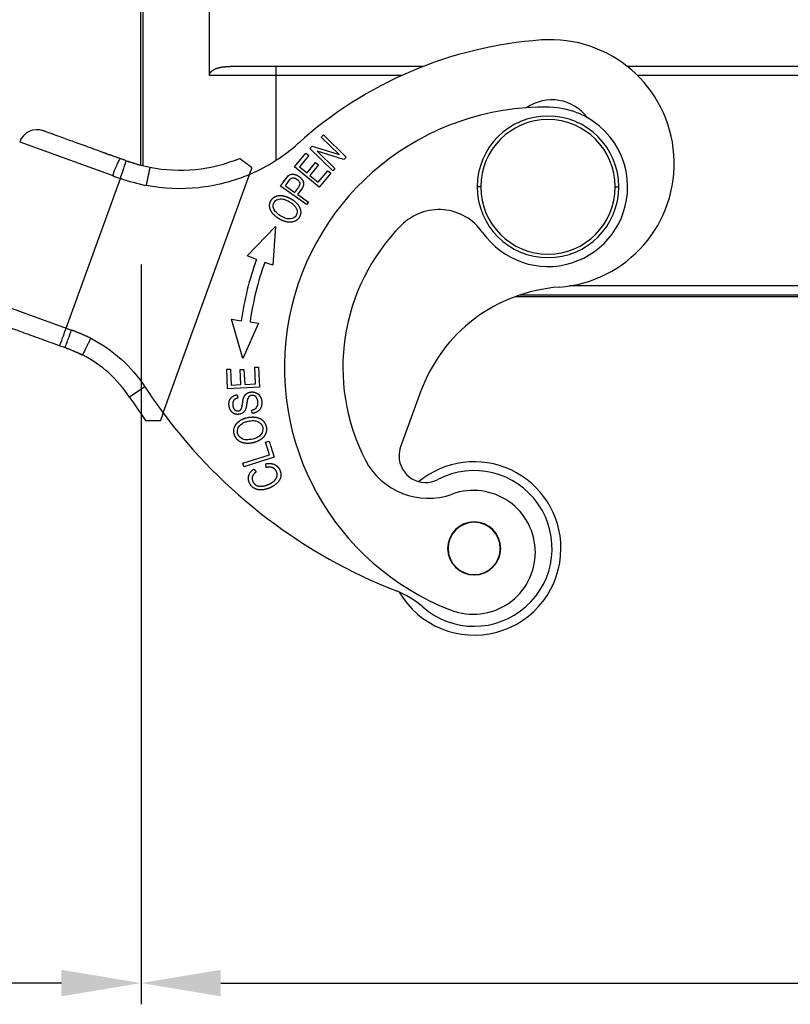
# Model space of a CAD drawing. Units: millimetres. Extents: x -2846 to -2401, y 8223 to 8538.
# Drawn here: x -2805 to -2762, y 8371 to 8427 of the extents above; entities that cross this region are included whole.
import ezdxf

# ---------------------------------------------------------------- set-up
doc = ezdxf.new("R2010")
doc.units = ezdxf.units.MM
doc.header["$LTSCALE"] = 65.395
doc.header["$PDMODE"] = 3
doc.header["$PDSIZE"] = 8
doc.layers.get('Defpoints').update_dxf_attribs({"linetype": 'CONTINUOUS'})
doc.layers.add('1', color=7, linetype='CONTINUOUS', true_color=0xffffff)
doc.layers.add('Dim', color=3, linetype='CONTINUOUS', lineweight=15)
doc.styles.add('Romans字体', font='romans.shx', dxfattribs={"width": 0.75})
doc.dimstyles.new('01', dxfattribs={"dimtxt": 5, "dimasz": 4.5, "dimexe": 1.2, "dimexo": 0.2, "dimgap": 0.5, "dimtad": 1, "dimdec": 1, "dimdsep": 46, "dimtxsty": 'Romans字体', "dimcen": 0, "dimclrd": 1, "dimclre": 6, "dimclrt": 4, "dimazin": 2, "dimtfac": 1, "dimtdec": 1, "dimtofl": 0, "dimtmove": 0, "dimatfit": 3, "dimfxl": 1, "dimtolj": 1, "dimtzin": 0, "dimarcsym": 0})

# ---------------------------------------------------------------- blocks, each defined once
blk = doc.blocks.new('*D517')
at = {"layer": 'Defpoints', "color": 0, "transparency": 16777216}
for p in [(-2798.57, 8413.032), (-2678.604, 8413.04), (-2678.604, 8372.232)]:
    blk.add_point(p, dxfattribs=at)
at = {"layer": 'Dim', "color": 6, "lineweight": -2, "transparency": 16777216}
for p, q in [((-2798.57, 8412.832), (-2798.57, 8371.032)), ((-2678.604, 8412.84), (-2678.604, 8371.032))]:
    blk.add_line(p, q, dxfattribs=at)
at = {"layer": 'Dim', "color": 1, "lineweight": -2, "transparency": 16777216}
blk.add_line((-2794.07, 8372.232), (-2683.104, 8372.232), dxfattribs=at)
at = {"layer": 'Dim', "color": 1, "transparency": 16777216}
for points in [[(-2794.07, 8372.982), (-2794.07, 8371.482), (-2798.57, 8372.232)], [(-2683.104, 8372.982), (-2683.104, 8371.482), (-2678.604, 8372.232)]]:
    blk.add_solid(points, dxfattribs=at)
at = {"layer": 'Dim', "color": 4, "transparency": 16777216, "insert": (-2738.587, 8375.232), "char_height": 5, "attachment_point": 5, "style": 'Romans字体'}
blk.add_mtext('\\A1;120', dxfattribs=at)
blk = doc.blocks.new('*D518')
at = {"layer": 'Defpoints', "color": 0, "transparency": 16777216}
for p in [(-2798.572, 8412.801), (-2820.537, 8411.113), (-2820.537, 8372.232)]:
    blk.add_point(p, dxfattribs=at)
at = {"layer": 'Dim', "color": 6, "lineweight": -2, "transparency": 16777216}
for p, q in [((-2798.572, 8412.601), (-2798.572, 8371.032)), ((-2820.537, 8410.913), (-2820.537, 8371.032))]:
    blk.add_line(p, q, dxfattribs=at)
at = {"layer": 'Dim', "color": 1, "lineweight": -2, "transparency": 16777216}
blk.add_line((-2803.072, 8372.232), (-2816.037, 8372.232), dxfattribs=at)
at = {"layer": 'Dim', "color": 1, "transparency": 16777216}
for points in [[(-2816.037, 8372.982), (-2816.037, 8371.482), (-2820.537, 8372.232)], [(-2803.072, 8372.982), (-2803.072, 8371.482), (-2798.572, 8372.232)]]:
    blk.add_solid(points, dxfattribs=at)
at = {"layer": 'Dim', "color": 4, "transparency": 16777216, "insert": (-2809.555, 8375.232), "char_height": 5, "attachment_point": 5, "style": 'Romans字体'}
blk.add_mtext('\\A1;22', dxfattribs=at)

msp = doc.modelspace()

# ---------------------------------------------------------------- linework, layer by layer
at = {"layer": '1', "color": 0, "linetype": 'Continuous', "lineweight": 25}
for p, q in [((-2798.587, 8418.471), (-2798.587, 8461.019)), ((-2798.464, 8461.019), (-2798.464, 8418.438)), ((-2794.706, 8423.519), (-2794.706, 8453.519)), ((-2782.635, 8424.019), (-2790.965, 8424.019)), ((-2790.965, 8424.019), (-2790.965, 8423.519)), ((-2706.072, 8424.019), (-2771.102, 8424.019)), ((-2790.965, 8423.519), (-2794.706, 8423.519)), ((-2783.825, 8423.519), (-2790.965, 8423.519)), ((-2790.965, 8423.519), (-2790.965, 8418.709)), ((-2706.637, 8423.519), (-2770.537, 8423.519)), ((-2788.398, 8420.034), (-2788.276, 8420.16)), ((-2787.384, 8419.05), (-2788.398, 8420.034)), ((-2788.276, 8420.16), (-2786.984, 8418.906)), ((-2805.429, 8419.755), (-2800.173, 8417.852)), ((-2789.032, 8419.381), (-2788.901, 8419.515)), ((-2788.901, 8419.515), (-2787.384, 8419.05)), ((-2789.901, 8418.351), (-2789.266, 8419.118)), ((-2789.102, 8418.982), (-2789.621, 8418.356)), ((-2789.266, 8419.118), (-2789.102, 8418.982)), ((-2787.74, 8418.128), (-2789.032, 8419.381)), ((-2788.633, 8419.238), (-2787.618, 8418.253)), ((-2787.115, 8418.772), (-2788.633, 8419.238)), ((-2786.984, 8418.906), (-2787.115, 8418.772)), ((-2788.515, 8417.203), (-2789.901, 8418.351)), ((-2789.621, 8418.356), (-2789.197, 8418.004)), ((-2789.197, 8418.004), (-2788.71, 8418.591)), ((-2788.548, 8418.456), (-2789.034, 8417.87)), ((-2788.71, 8418.591), (-2788.548, 8418.456)), ((-2797.324, 8404.444), (-2792.441, 8417.924)), ((-2789.034, 8417.87), (-2788.562, 8417.478)), ((-2788.562, 8417.478), (-2788.023, 8418.129)), ((-2787.86, 8417.994), (-2788.515, 8417.203)), ((-2788.023, 8418.129), (-2787.86, 8417.994)), ((-2787.618, 8418.253), (-2787.74, 8418.128)), ((-2802.805, 8409.233), (-2799.739, 8417.699)), ((-2789.228, 8416.214), (-2790.696, 8417.255)), ((-2790.417, 8417.281), (-2789.892, 8416.909)), ((-2789.719, 8416.786), (-2789.122, 8416.362)), ((-2779.387, 8417.219), (-2779.587, 8417.219)), ((-2771.787, 8417.219), (-2771.587, 8417.219)), ((-2789.122, 8416.362), (-2789.228, 8416.214)), ((-2792.584, 8413.313), (-2790.979, 8414.981)), ((-2790.979, 8414.981), (-2791.129, 8412.788)), ((-2792.054, 8413.122), (-2792.584, 8413.313)), ((-2791.129, 8412.788), (-2791.583, 8412.952)), ((-2808.493, 8411.293), (-2802.805, 8409.233)), ((-2777.148, 8411.119), (-2700.026, 8411.119)), ((-2702.797, 8411.619), (-2774.377, 8411.619)), ((-2777.435, 8411.019), (-2699.739, 8411.019)), ((-2792.828, 8407.513), (-2793.47, 8409.737)), ((-2793.47, 8409.737), (-2792.911, 8409.658)), ((-2791.938, 8409.521), (-2792.828, 8407.513)), ((-2792.416, 8409.589), (-2791.938, 8409.521)), ((-2802.805, 8409.233), (-2802.502, 8409.123)), ((-2803.163, 8408.246), (-2802.86, 8408.136)), ((-2793.736, 8406.91), (-2793.524, 8406.92)), ((-2793.682, 8405.809), (-2793.736, 8406.91)), ((-2793.524, 8406.92), (-2793.48, 8406.021)), ((-2792.97, 8406.891), (-2792.76, 8406.901)), ((-2792.929, 8406.048), (-2792.97, 8406.891)), ((-2792.76, 8406.901), (-2792.718, 8406.059)), ((-2792.152, 8407.024), (-2791.94, 8407.034)), ((-2792.106, 8406.089), (-2792.152, 8407.024)), ((-2791.94, 8407.034), (-2791.884, 8405.898)), ((-2798.351, 8405.915), (-2799.229, 8405.341)), ((-2791.884, 8405.898), (-2793.682, 8405.809)), ((-2793.48, 8406.021), (-2792.929, 8406.048)), ((-2792.718, 8406.059), (-2792.106, 8406.089)), ((-2782.779, 8405.641), (-2783.908, 8402.524)), ((-2793.143, 8405.477), (-2793.1, 8405.288)), ((-2792.28, 8404.414), (-2792.325, 8404.6)), ((-2791.537, 8402.795), (-2791.335, 8402.859)), ((-2791.311, 8402.079), (-2791.537, 8402.795)), ((-2791.335, 8402.859), (-2791.048, 8401.95)), ((-2792.826, 8401.601), (-2791.311, 8402.079)), ((-2791.048, 8401.95), (-2792.765, 8401.409)), ((-2792.765, 8401.409), (-2792.826, 8401.601)), ((-2792.201, 8401.273), (-2792.075, 8401.109)), ((-2791.509, 8401.363), (-2791.529, 8401.573))]:
    msp.add_line(p, q, dxfattribs=at)
for centre, radius, start, end in [((-2774.317, 8402.576), 23, 94.0731, 131.9621), ((-2775.454, 8418.536), 7, 274.0731, 94.0731), ((-2775.775, 8407.021), 14.7, 88.9423, 248.9423), ((-2775.365, 8419.636), 2.5, 36.6397, 124.9785), ((-2775.587, 8417.219), 4.5, 0, 88.9423), ((-2775.587, 8417.219), 4, 0, 180), ((-2775.587, 8417.219), 3.8, 0, 180), ((-2804.441, 8419.398), 1.05, 70.0901, 160.0901), ((-2796.382, 8427.115), 10, 293.4556, 311.9621), ((-2796.382, 8427.115), 8.95, 259.0901, 292.212), ((-2775.587, 8417.219), 4, 180, 0), ((-2775.587, 8417.219), 3.8, 180, 0), ((-2775.587, 8417.219), 4.5, 214.85, 0), ((-2781.742, 8412.933), 3, 34.85, 135.2622), ((-2775.775, 8407.021), 11.4, 135.2622, 207.3382), ((-2775.73, 8407.241), 17.35, 160.1885, 171.9918), ((-2775.73, 8407.241), 16.85, 160.1885, 171.9918), ((-2774.317, 8402.576), 9, 94.0731, 160.0901), ((-2805.045, 8401.536), 6.95, 33.193, 62.8589), ((-2773.246, 8422.339), 31.05, 213.193, 216.1453), ((-2773.246, 8422.339), 30, 216.6211, 248.6942), ((-2782.498, 8402.013), 1.5, 160.0901, 180), ((-2782.349, 8403.623), 4, 207.3382, 289.8695), ((-2782.498, 8402.013), 1.5, 180, 297.7101), ((-2779.755, 8396.79), 4.9, 0, 129.645), ((-2779.755, 8396.79), 4.4, 228.6654, 117.71), ((-2779.8, 8396.569), 3.5, 0, 109.8695), ((-2779.755, 8396.79), 1.5, 0, 180), ((-2779.755, 8396.79), 1.475, 0, 180), ((-2779.755, 8396.79), 4.9, 210.1866, 0), ((-2779.755, 8396.79), 1.5, 180, 0), ((-2779.755, 8396.79), 1.475, 180, 0), ((-2779.8, 8396.569), 3.5, 248.9423, 0), ((-2785.963, 8389.731), 5, 48.6655, 68.6942)]:
    msp.add_arc(centre, radius, start, end, dxfattribs=at)
for points, degree, knots in [([(-2794.706, 8423.519), (-2794.704, 8423.673), (-2794.534, 8423.797), (-2794.417, 8423.882), (-2794.228, 8423.938), (-2793.953, 8424.019), (-2793.563, 8424.019)], 2, [0, 0, 0, 0.25, 0.25, 0.5, 0.5, 1, 1, 1]), ([(-2800.769, 8419.184), (-2800.754, 8419.179), (-2800.713, 8419.164), (-2800.671, 8419.149), (-2800.616, 8419.129), (-2800.587, 8419.118), (-2800.302, 8419.015), (-2800.029, 8418.916), (-2799.739, 8418.811)], 3, [0, 0, 0, 0, 0.043507, 0.126695, 0.126695, 0.209883, 0.209883, 1, 1, 1, 1]), ([(-2800.173, 8417.852), (-2800.149, 8417.916), (-2800.126, 8417.981), (-2800.078, 8418.107), (-2800.054, 8418.168), (-2800.007, 8418.286), (-2799.984, 8418.343), (-2799.939, 8418.448), (-2799.918, 8418.497), (-2799.878, 8418.586), (-2799.859, 8418.626), (-2799.825, 8418.695), (-2799.81, 8418.724), (-2799.783, 8418.77), (-2799.771, 8418.787), (-2799.752, 8418.809), (-2799.745, 8418.814), (-2799.74, 8418.812)], 3, [0, 0, 0, 0, 0.125, 0.125, 0.25, 0.25, 0.375, 0.375, 0.5, 0.5, 0.625, 0.625, 0.75, 0.75, 0.875, 0.875, 1, 1, 1, 1]), ([(-2799.739, 8417.699), (-2799.717, 8417.765), (-2799.695, 8417.83), (-2799.652, 8417.958), (-2799.631, 8418.021), (-2799.59, 8418.142), (-2799.571, 8418.2), (-2799.535, 8418.308), (-2799.518, 8418.359), (-2799.487, 8418.451), (-2799.473, 8418.493), (-2799.449, 8418.565), (-2799.438, 8418.596), (-2799.422, 8418.645), (-2799.416, 8418.664), (-2799.407, 8418.689), (-2799.405, 8418.695), (-2799.405, 8418.695)], 3, [0, 0, 0, 0, 0.125, 0.125, 0.25, 0.25, 0.375, 0.375, 0.5, 0.5, 0.625, 0.625, 0.75, 0.75, 0.875, 0.875, 1, 1, 1, 1]), ([(-2792.999, 8418.829), (-2792.999, 8418.829), (-2792.956, 8418.796), (-2792.91, 8418.762), (-2792.823, 8418.696), (-2792.731, 8418.626), (-2792.6, 8418.528), (-2792.466, 8418.426), (-2792.304, 8418.304)], 2, [0, 0, 0, 0.25, 0.25, 0.5, 0.5, 0.75, 0.75, 1, 1, 1]), ([(-2798.076, 8418.326), (-2798.076, 8418.326), (-2798.076, 8418.326), (-2798.076, 8418.326), (-2798.076, 8418.325), (-2798.076, 8418.324), (-2798.076, 8418.323), (-2798.076, 8418.322), (-2798.077, 8418.32), (-2798.077, 8418.318), (-2798.077, 8418.316), (-2798.078, 8418.313), (-2798.078, 8418.311), (-2798.079, 8418.308), (-2798.079, 8418.304), (-2798.08, 8418.301), (-2798.081, 8418.297), (-2798.081, 8418.293), (-2798.082, 8418.288), (-2798.083, 8418.284), (-2798.084, 8418.279), (-2798.085, 8418.273), (-2798.086, 8418.268), (-2798.087, 8418.262), (-2798.089, 8418.256), (-2798.09, 8418.249), (-2798.091, 8418.242), (-2798.093, 8418.235), (-2798.094, 8418.227), (-2798.096, 8418.22), (-2798.098, 8418.212), (-2798.099, 8418.203), (-2798.101, 8418.194), (-2798.103, 8418.185), (-2798.105, 8418.176), (-2798.107, 8418.166), (-2798.109, 8418.156), (-2798.111, 8418.146), (-2798.113, 8418.135), (-2798.115, 8418.124), (-2798.118, 8418.113), (-2798.12, 8418.101), (-2798.123, 8418.089), (-2798.125, 8418.077), (-2798.128, 8418.064), (-2798.13, 8418.051), (-2798.133, 8418.038), (-2798.137, 8418.022), (-2798.141, 8418.002), (-2798.145, 8417.979), (-2798.15, 8417.956), (-2798.155, 8417.932), (-2798.161, 8417.907), (-2798.166, 8417.882), (-2798.171, 8417.856), (-2798.177, 8417.83), (-2798.182, 8417.803), (-2798.188, 8417.775), (-2798.194, 8417.748), (-2798.2, 8417.72), (-2798.206, 8417.691), (-2798.212, 8417.662), (-2798.218, 8417.633), (-2798.224, 8417.604), (-2798.23, 8417.574), (-2798.237, 8417.544), (-2798.243, 8417.513), (-2798.249, 8417.483), (-2798.256, 8417.452), (-2798.262, 8417.422), (-2798.269, 8417.391), (-2798.275, 8417.36), (-2798.282, 8417.329), (-2798.286, 8417.308), (-2798.289, 8417.298)], 3, [0, 0, 0, 0, 0.009748, 0.019546, 0.029393, 0.039291, 0.049238, 0.059235, 0.069283, 0.07938, 0.089527, 0.099724, 0.10997, 0.120267, 0.130614, 0.14101, 0.151457, 0.161953, 0.1725, 0.183096, 0.193742, 0.204438, 0.215184, 0.22598, 0.236826, 0.247722, 0.258668, 0.269664, 0.28071, 0.291805, 0.302951, 0.314146, 0.325392, 0.336687, 0.348033, 0.359428, 0.370873, 0.382369, 0.393914, 0.405509, 0.417154, 0.428849, 0.440594, 0.452389, 0.464234, 0.476129, 0.488074, 0.500069, 0.519296, 0.538524, 0.557751, 0.576979, 0.596206, 0.615434, 0.634661, 0.653889, 0.673117, 0.692344, 0.711572, 0.7308, 0.750028, 0.769256, 0.788484, 0.807713, 0.826941, 0.846169, 0.865398, 0.884627, 0.903855, 0.923084, 0.942313, 0.961542, 0.980771, 1, 1, 1, 1]), ([(-2792.441, 8417.924), (-2793.362, 8417.529), (-2794.322, 8417.278), (-2796.314, 8417.065), (-2797.305, 8417.107), (-2798.289, 8417.298)], 3, [0, 0, 0, 0, 0.5, 0.5, 1, 1, 1, 1]), ([(-2792.441, 8417.924), (-2792.439, 8417.931), (-2792.434, 8417.944), (-2792.426, 8417.966), (-2792.418, 8417.988), (-2792.41, 8418.012), (-2792.401, 8418.036), (-2792.391, 8418.062), (-2792.382, 8418.089), (-2792.372, 8418.116), (-2792.361, 8418.145), (-2792.35, 8418.175), (-2792.339, 8418.206), (-2792.328, 8418.238), (-2792.316, 8418.27), (-2792.308, 8418.292), (-2792.304, 8418.304)], 3, [0, 0, 0, 0, 0.052882, 0.108649, 0.167293, 0.228808, 0.293185, 0.360418, 0.430497, 0.503414, 0.57916, 0.657726, 0.739103, 0.823281, 0.91025, 1, 1, 1, 1]), ([(-2790.696, 8417.255), (-2790.554, 8417.455), (-2790.485, 8417.553), (-2790.323, 8417.783), (-2790.262, 8417.838)], 2, [0, 0, 0, 0.503229, 0.503229, 1, 1, 1]), ([(-2790.26, 8417.84), (-2790.084, 8418), (-2789.823, 8417.898), (-2789.594, 8417.807), (-2789.466, 8417.61), (-2789.395, 8417.501), (-2789.393, 8417.391), (-2789.391, 8417.293), (-2789.457, 8417.17), (-2789.502, 8417.086), (-2789.582, 8416.974), (-2789.65, 8416.879), (-2789.719, 8416.786)], 2, [0, 0, 0, 0.25, 0.25, 0.5, 0.5, 0.625, 0.625, 0.75, 0.75, 0.875, 0.875, 1, 1, 1]), ([(-2790.102, 8417.697), (-2790.061, 8417.726), (-2789.957, 8417.75), (-2789.73, 8417.653), (-2789.601, 8417.493), (-2789.604, 8417.338), (-2789.709, 8417.153), (-2789.824, 8417.005), (-2789.892, 8416.909)], 3, [0, 0, 0, 0, 0.164343, 0.327608, 0.551599, 0.663254, 0.774908, 1, 1, 1, 1]), ([(-2790.321, 8415.235), (-2790.468, 8415.262), (-2790.621, 8415.332), (-2790.765, 8415.397), (-2790.894, 8415.491), (-2791.197, 8415.711), (-2791.282, 8415.979), (-2791.332, 8416.138), (-2791.297, 8416.291), (-2791.262, 8416.448), (-2791.143, 8416.564), (-2791.026, 8416.677), (-2790.867, 8416.714), (-2790.723, 8416.748), (-2790.551, 8416.717)], 2, [0, 0, 0, 0.125016, 0.125016, 0.250032, 0.250032, 0.500065, 0.500065, 0.625081, 0.625081, 0.750097, 0.750097, 0.875113, 0.875113, 1, 1, 1]), ([(-2790.55, 8416.717), (-2790.404, 8416.691), (-2790.249, 8416.62), (-2790.104, 8416.555), (-2789.974, 8416.461), (-2789.669, 8416.239), (-2789.583, 8415.971), (-2789.533, 8415.813), (-2789.569, 8415.657), (-2789.605, 8415.497), (-2789.724, 8415.384), (-2789.839, 8415.274), (-2790.004, 8415.237), (-2790.15, 8415.204), (-2790.321, 8415.235)], 2, [0, 0, 0, 0.125033, 0.125033, 0.250065, 0.250065, 0.50013, 0.50013, 0.625163, 0.625163, 0.750195, 0.750195, 0.875228, 0.875228, 1, 1, 1]), ([(-2791.077, 8415.973), (-2791.129, 8416.112), (-2791.113, 8416.335), (-2790.87, 8416.541), (-2790.61, 8416.55), (-2790.378, 8416.479), (-2790.15, 8416.363), (-2789.924, 8416.194), (-2789.829, 8416.061), (-2789.797, 8415.991), (-2789.797, 8415.99), (-2789.797, 8415.99)], 3, [0, 0, 0, 0, 0.237636, 0.404087, 0.570538, 0.653681, 0.736823, 0.868335, 0.999846, 0.999846, 1, 1, 1, 1]), ([(-2789.797, 8415.99), (-2789.734, 8415.85), (-2789.75, 8415.572), (-2790.052, 8415.387), (-2790.376, 8415.419), (-2790.678, 8415.56), (-2790.957, 8415.767), (-2791.051, 8415.903), (-2791.077, 8415.973), (-2791.077, 8415.973), (-2791.077, 8415.973)], 3, [0, 0, 0, 0, 0.238542, 0.473542, 0.590599, 0.707657, 0.853793, 0.999928, 0.999928, 1, 1, 1, 1]), ([(-2803.163, 8408.246), (-2803.163, 8408.246), (-2803.16, 8408.252), (-2803.151, 8408.277), (-2803.144, 8408.296), (-2803.126, 8408.346), (-2803.115, 8408.376), (-2803.089, 8408.448), (-2803.074, 8408.489), (-2803.041, 8408.58), (-2803.023, 8408.631), (-2802.984, 8408.738), (-2802.963, 8408.795), (-2802.92, 8408.915), (-2802.898, 8408.977), (-2802.852, 8409.104), (-2802.828, 8409.168), (-2802.805, 8409.233)], 3, [0, 0, 0, 0, 0.124442, 0.124442, 0.249522, 0.249522, 0.374601, 0.374601, 0.499681, 0.499681, 0.624761, 0.624761, 0.749841, 0.749841, 0.87492, 0.87492, 1, 1, 1, 1]), ([(-2802.86, 8408.136), (-2802.86, 8408.136), (-2802.858, 8408.142), (-2802.848, 8408.168), (-2802.842, 8408.186), (-2802.824, 8408.236), (-2802.813, 8408.266), (-2802.787, 8408.338), (-2802.772, 8408.379), (-2802.739, 8408.471), (-2802.72, 8408.521), (-2802.682, 8408.628), (-2802.661, 8408.686), (-2802.618, 8408.805), (-2802.595, 8408.867), (-2802.549, 8408.994), (-2802.526, 8409.059), (-2802.502, 8409.123)], 3, [0, 0, 0, 0, 0.124746, 0.124746, 0.249782, 0.249782, 0.374818, 0.374818, 0.499855, 0.499855, 0.624891, 0.624891, 0.749927, 0.749927, 0.874964, 0.874964, 1, 1, 1, 1]), ([(-2801.415, 8408.665), (-2801.431, 8408.672), (-2801.463, 8408.688), (-2801.511, 8408.711), (-2801.559, 8408.733), (-2801.607, 8408.756), (-2801.656, 8408.778), (-2801.704, 8408.8), (-2801.753, 8408.822), (-2801.802, 8408.843), (-2801.851, 8408.865), (-2801.9, 8408.886), (-2801.95, 8408.907), (-2801.999, 8408.928), (-2802.049, 8408.948), (-2802.099, 8408.968), (-2802.148, 8408.989), (-2802.199, 8409.008), (-2802.249, 8409.028), (-2802.299, 8409.048), (-2802.35, 8409.067), (-2802.4, 8409.086), (-2802.451, 8409.105), (-2802.485, 8409.117), (-2802.502, 8409.123)], 3, [0, 0, 0, 0, 0.044979, 0.089996, 0.135052, 0.180149, 0.225288, 0.270469, 0.315693, 0.360963, 0.406278, 0.45164, 0.497049, 0.542508, 0.588016, 0.633575, 0.679186, 0.72485, 0.770568, 0.81634, 0.862169, 0.908054, 0.953998, 1, 1, 1, 1]), ([(-2801.415, 8408.665), (-2801.446, 8408.603), (-2801.476, 8408.541), (-2801.536, 8408.421), (-2801.565, 8408.361), (-2801.621, 8408.247), (-2801.648, 8408.193), (-2801.698, 8408.09), (-2801.722, 8408.042), (-2801.765, 8407.955), (-2801.784, 8407.916), (-2801.817, 8407.847), (-2801.831, 8407.817), (-2801.854, 8407.77), (-2801.862, 8407.752), (-2801.873, 8407.727), (-2801.875, 8407.721), (-2801.875, 8407.72)], 3, [0, 0, 0, 0, 0.125, 0.125, 0.25, 0.25, 0.375, 0.375, 0.5, 0.5, 0.625, 0.625, 0.75, 0.75, 0.875, 0.875, 1, 1, 1, 1]), ([(-2801.415, 8408.665), (-2800.794, 8408.348), (-2800.223, 8407.957), (-2799.184, 8407.025), (-2798.733, 8406.5), (-2798.351, 8405.915)], 3, [0, 0, 0, 0, 0.5, 0.5, 1, 1, 1, 1]), ([(-2802.083, 8407.828), (-2802.081, 8407.827), (-2802.072, 8407.822), (-2802.055, 8407.814), (-2802.033, 8407.802), (-2802.011, 8407.791), (-2801.989, 8407.779), (-2801.968, 8407.767), (-2801.946, 8407.755), (-2801.925, 8407.743), (-2801.911, 8407.734), (-2801.904, 8407.73)], 3, [0, 0, 0, 0, 0.033634, 0.156591, 0.278928, 0.400645, 0.521746, 0.64223, 0.7621, 0.881356, 1, 1, 1, 1]), ([(-2793.1, 8405.288), (-2793.212, 8405.262), (-2793.282, 8405.209), (-2793.4, 8405.119), (-2793.398, 8404.945), (-2793.397, 8404.804), (-2793.345, 8404.703), (-2793.281, 8404.58), (-2793.15, 8404.562), (-2793.089, 8404.553), (-2793.026, 8404.575), (-2792.96, 8404.597), (-2792.926, 8404.646), (-2792.895, 8404.69), (-2792.874, 8404.778), (-2792.865, 8404.818), (-2792.854, 8404.884), (-2792.833, 8405.007), (-2792.816, 8405.131), (-2792.796, 8405.274), (-2792.746, 8405.372), (-2792.686, 8405.489), (-2792.579, 8405.556), (-2792.476, 8405.62), (-2792.34, 8405.629), (-2792.209, 8405.638), (-2792.093, 8405.593), (-2791.973, 8405.546), (-2791.892, 8405.447), (-2791.818, 8405.357), (-2791.781, 8405.223), (-2791.747, 8405.1), (-2791.752, 8404.974), (-2791.765, 8404.693), (-2791.97, 8404.54)], 2, [0, 0, 0, 0.05, 0.05, 0.125, 0.125, 0.1875, 0.1875, 0.25, 0.25, 0.28125, 0.28125, 0.3125, 0.3125, 0.348214, 0.348214, 0.375, 0.375, 0.4375, 0.4375, 0.5, 0.5, 0.5625, 0.5625, 0.625, 0.625, 0.6875, 0.6875, 0.75, 0.75, 0.8125, 0.8125, 0.875, 0.875, 1, 1, 1]), ([(-2792.555, 8405.224), (-2792.57, 8405.174), (-2792.592, 8405.031), (-2792.61, 8404.915), (-2792.615, 8404.884), (-2792.634, 8404.774), (-2792.651, 8404.715), (-2792.676, 8404.624), (-2792.722, 8404.558), (-2792.824, 8404.411), (-2793.191, 8404.341), (-2793.344, 8404.424), (-2793.494, 8404.505), (-2793.562, 8404.685), (-2793.624, 8404.85), (-2793.603, 8405.026), (-2793.58, 8405.213), (-2793.454, 8405.331), (-2793.334, 8405.445), (-2793.143, 8405.477)], 2, [0, 0, 0, 0.070567, 0.070567, 0.124188, 0.124188, 0.186746, 0.186746, 0.249304, 0.249304, 0.37442, 0.499536, 0.499536, 0.624652, 0.624652, 0.749768, 0.749768, 0.874884, 0.874884, 1, 1, 1]), ([(-2792.04, 8405.298), (-2792.088, 8405.374), (-2792.233, 8405.446), (-2792.323, 8405.436), (-2792.371, 8405.431), (-2792.457, 8405.389), (-2792.49, 8405.352), (-2792.53, 8405.305), (-2792.554, 8405.225)], 2, [0, 0, 0, 0.25, 0.5, 0.5, 0.642857, 0.785714, 0.785714, 1, 1, 1]), ([(-2792.325, 8404.6), (-2792.198, 8404.63), (-2792.12, 8404.686), (-2792.032, 8404.751), (-2791.993, 8404.866), (-2791.96, 8404.967), (-2791.983, 8405.205), (-2792.04, 8405.298)], 2, [0, 0, 0, 0.250004, 0.250004, 0.500008, 0.500008, 0.750011, 1, 1, 1]), ([(-2798.319, 8404.025), (-2798.319, 8404.025), (-2798.319, 8404.025), (-2798.319, 8404.025), (-2798.318, 8404.025), (-2798.317, 8404.025), (-2798.316, 8404.025), (-2798.315, 8404.025), (-2798.313, 8404.025), (-2798.312, 8404.025), (-2798.31, 8404.025), (-2798.307, 8404.025), (-2798.305, 8404.025), (-2798.302, 8404.025), (-2798.299, 8404.025), (-2798.296, 8404.025), (-2798.292, 8404.025), (-2798.288, 8404.025), (-2798.284, 8404.025), (-2798.28, 8404.025), (-2798.276, 8404.025), (-2798.271, 8404.025), (-2798.266, 8404.025), (-2798.26, 8404.025), (-2798.255, 8404.025), (-2798.249, 8404.025), (-2798.243, 8404.025), (-2798.237, 8404.025), (-2798.231, 8404.025), (-2798.224, 8404.025), (-2798.217, 8404.025), (-2798.21, 8404.025), (-2798.202, 8404.025), (-2798.195, 8404.025), (-2798.187, 8404.025), (-2798.179, 8404.025), (-2798.17, 8404.025), (-2798.161, 8404.025), (-2798.153, 8404.025), (-2798.143, 8404.025), (-2798.134, 8404.025), (-2798.124, 8404.025), (-2798.115, 8404.025), (-2798.105, 8404.025), (-2798.094, 8404.025), (-2798.084, 8404.025), (-2798.073, 8404.025), (-2798.059, 8404.025), (-2798.041, 8404.025), (-2798.02, 8404.025), (-2797.998, 8404.025), (-2797.974, 8404.025), (-2797.95, 8404.025), (-2797.925, 8404.025), (-2797.899, 8404.025), (-2797.872, 8404.025), (-2797.844, 8404.025), (-2797.815, 8404.025), (-2797.785, 8404.025), (-2797.754, 8404.025), (-2797.723, 8404.025), (-2797.69, 8404.025), (-2797.656, 8404.025), (-2797.622, 8404.025), (-2797.587, 8404.025), (-2797.55, 8404.025), (-2797.513, 8404.025), (-2797.488, 8404.025), (-2797.475, 8404.025)], 3, [0, 0, 0, 0, 0.010254, 0.020521, 0.030802, 0.041098, 0.05141, 0.061739, 0.072087, 0.082454, 0.092841, 0.103249, 0.11368, 0.124134, 0.134613, 0.145116, 0.155646, 0.166203, 0.176788, 0.187403, 0.198047, 0.208723, 0.21943, 0.23017, 0.240944, 0.251753, 0.262597, 0.273478, 0.284395, 0.295351, 0.306346, 0.31738, 0.328455, 0.339572, 0.35073, 0.361932, 0.373177, 0.384467, 0.395802, 0.407183, 0.418611, 0.430086, 0.441609, 0.453182, 0.464803, 0.476475, 0.488197, 0.499972, 0.521407, 0.543201, 0.565359, 0.587882, 0.610775, 0.63404, 0.657679, 0.681695, 0.706091, 0.730869, 0.75603, 0.781576, 0.80751, 0.833832, 0.860545, 0.887648, 0.915145, 0.943035, 0.97132, 1, 1, 1, 1]), ([(-2791.807, 8402.948), (-2791.935, 8402.858), (-2792.1, 8402.801), (-2792.256, 8402.747), (-2792.421, 8402.73), (-2792.597, 8402.712), (-2792.75, 8402.741), (-2792.922, 8402.773), (-2793.053, 8402.866), (-2793.191, 8402.964), (-2793.339, 8403.262), (-2793.328, 8403.605), (-2793.245, 8403.749), (-2793.166, 8403.884), (-2793.02, 8403.988)], 2, [0, 0, 0, 0.125015, 0.125015, 0.250031, 0.250031, 0.375046, 0.375046, 0.500061, 0.500061, 0.625077, 0.750092, 0.875107, 0.875107, 1, 1, 1]), ([(-2792.868, 8402.99), (-2793.004, 8403.065), (-2793.151, 8403.259), (-2793.122, 8403.607), (-2792.944, 8403.808), (-2792.728, 8403.921), (-2792.483, 8403.996), (-2792.202, 8404.026), (-2792.04, 8403.987), (-2791.968, 8403.953), (-2791.967, 8403.953), (-2791.967, 8403.953)], 3, [0, 0, 0, 0, 0.23766, 0.404125, 0.570591, 0.653724, 0.736857, 0.868354, 0.999851, 0.999851, 1, 1, 1, 1]), ([(-2793.019, 8403.988), (-2792.761, 8404.171), (-2792.402, 8404.209), (-2792.015, 8404.249), (-2791.767, 8404.074), (-2791.631, 8403.978), (-2791.479, 8403.671), (-2791.492, 8403.334), (-2791.579, 8403.188), (-2791.661, 8403.051), (-2791.806, 8402.949)], 2, [0, 0, 0, 0.250064, 0.250064, 0.500127, 0.500127, 0.625159, 0.750191, 0.875222, 0.875222, 1, 1, 1]), ([(-2791.967, 8403.953), (-2791.823, 8403.885), (-2791.638, 8403.647), (-2791.721, 8403.272), (-2791.976, 8403.058), (-2792.291, 8402.949), (-2792.637, 8402.911), (-2792.8, 8402.953), (-2792.868, 8402.99), (-2792.868, 8402.99), (-2792.868, 8402.99)], 3, [0, 0, 0, 0, 0.238548, 0.473549, 0.590606, 0.707663, 0.853797, 0.999932, 0.999932, 1, 1, 1, 1]), ([(-2791.529, 8401.573), (-2791.205, 8401.629), (-2790.987, 8401.508), (-2790.868, 8401.443), (-2790.788, 8401.317), (-2790.714, 8401.202), (-2790.687, 8401.058), (-2790.633, 8400.777), (-2790.837, 8400.54), (-2791.002, 8400.348), (-2791.287, 8400.219), (-2791.568, 8400.091), (-2791.826, 8400.095), (-2792.133, 8400.101), (-2792.423, 8400.411), (-2792.47, 8400.544), (-2792.519, 8400.682), (-2792.502, 8400.819), (-2792.47, 8401.078), (-2792.201, 8401.273)], 2, [0, 0, 0, 0.125, 0.125, 0.1875, 0.1875, 0.25, 0.25, 0.375, 0.375, 0.5, 0.5, 0.625, 0.625, 0.75, 0.8125, 0.8125, 0.875, 0.875, 1, 1, 1]), ([(-2792.075, 8401.109), (-2792.258, 8400.971), (-2792.292, 8400.827), (-2792.312, 8400.741), (-2792.288, 8400.646), (-2792.266, 8400.559), (-2792.211, 8400.483), (-2792.009, 8400.209), (-2791.549, 8400.343), (-2791.37, 8400.396), (-2791.218, 8400.485), (-2791.036, 8400.592), (-2790.952, 8400.727), (-2790.85, 8400.891), (-2790.902, 8401.077), (-2790.927, 8401.168), (-2791.046, 8401.308), (-2791.132, 8401.345)], 2, [0, 0, 0, 0.125012, 0.125012, 0.187518, 0.187518, 0.250024, 0.250024, 0.500049, 0.500049, 0.625061, 0.625061, 0.750073, 0.750073, 0.875085, 0.875085, 0.937591, 1, 1, 1])]:
    msp.add_open_spline(points, degree=degree, knots=knots, dxfattribs=at)
for points, weights in [([(-2790.965, 8424.019), (-2791.857, 8424.019), (-2792.734, 8424.019), (-2793.563, 8424.019)], [1, 0.987987004041, 0.987987004041, 1]), ([(-2799.74, 8418.812), (-2802.323, 8419.747), (-2804.084, 8420.385), (-2804.084, 8420.385)], [1, 0.822340525458, 0.822339778274, 0.999997758447]), ([(-2807.864, 8409.948), (-2807.864, 8409.948), (-2805.916, 8409.243), (-2803.163, 8408.246)], [1, 0.804738821435, 0.804738821435, 1]), ([(-2802.796, 8408.113), (-2802.766, 8408.102), (-2802.735, 8408.091), (-2802.704, 8408.08)], [0.986166383127, 0.987561890036, 0.988978929595, 0.990417501803])]:
    msp.add_rational_spline(points, weights, degree=3, dxfattribs=at)
for points, degree in [([(-2799.405, 8418.695), (-2799.517, 8418.732), (-2799.629, 8418.771), (-2799.74, 8418.812)], 3), ([(-2799.405, 8418.697), (-2799.516, 8418.736), (-2799.627, 8418.777), (-2799.737, 8418.82)], 3), ([(-2799.405, 8418.697), (-2798.971, 8418.544), (-2798.526, 8418.422), (-2798.075, 8418.331)], 3), ([(-2799.405, 8418.695), (-2799.136, 8418.605), (-2798.865, 8418.523), (-2798.593, 8418.451)], 3), ([(-2800.173, 8417.852), (-2800.029, 8417.799), (-2799.884, 8417.748), (-2799.739, 8417.699)], 3), ([(-2790.693, 8417.253), (-2790.559, 8417.456), (-2790.416, 8417.653), (-2790.264, 8417.843)], 3), ([(-2799.739, 8417.699), (-2799.263, 8417.54), (-2798.779, 8417.405), (-2798.289, 8417.298)], 3), ([(-2790.415, 8417.28), (-2790.322, 8417.427), (-2790.218, 8417.567), (-2790.105, 8417.7)], 3), ([(-2789.72, 8416.786), (-2789.649, 8416.88), (-2789.581, 8416.976), (-2789.514, 8417.073)], 3), ([(-2802.86, 8408.136), (-2802.812, 8408.119), (-2802.764, 8408.102), (-2802.716, 8408.084)], 3), ([(-2802.856, 8408.144), (-2802.528, 8408.006), (-2802.2, 8407.867), (-2801.871, 8407.729)], 3), ([(-2802.751, 8408.097), (-2802.455, 8407.99), (-2802.165, 8407.865), (-2801.884, 8407.723)], 3), ([(-2798.351, 8405.915), (-2798.023, 8405.415), (-2797.681, 8404.924), (-2797.324, 8404.444)], 3), ([(-2797.324, 8404.444), (-2797.402, 8404.227), (-2797.475, 8404.025)], 2), ([(-2791.971, 8404.539), (-2792.102, 8404.441), (-2792.28, 8404.414)], 2), ([(-2791.132, 8401.345), (-2791.283, 8401.41), (-2791.509, 8401.363)], 2)]:
    msp.add_open_spline(points, degree=degree, dxfattribs=at)

# ---------------------------------------------------------------- dimensions: what is measured, and where the dimension line sits
at = {"layer": 'Dim'}
for base, p1, p2, picture, middle in [((-2820.537, 8372.232), (-2798.572, 8412.801), (-2820.537, 8411.113), '*D518', (-2809.555, 8375.232)), ((-2678.604, 8372.232), (-2798.57, 8413.032), (-2678.604, 8413.04), '*D517', (-2738.587, 8375.232))]:
    dim = msp.add_linear_dim(base=base, p1=p1, p2=p2, dimstyle='01', dxfattribs=at)
    dim.commit()
    dim.dimension.update_dxf_attribs({"geometry": picture, "text_midpoint": middle})

doc.saveas('drawing.dxf')
